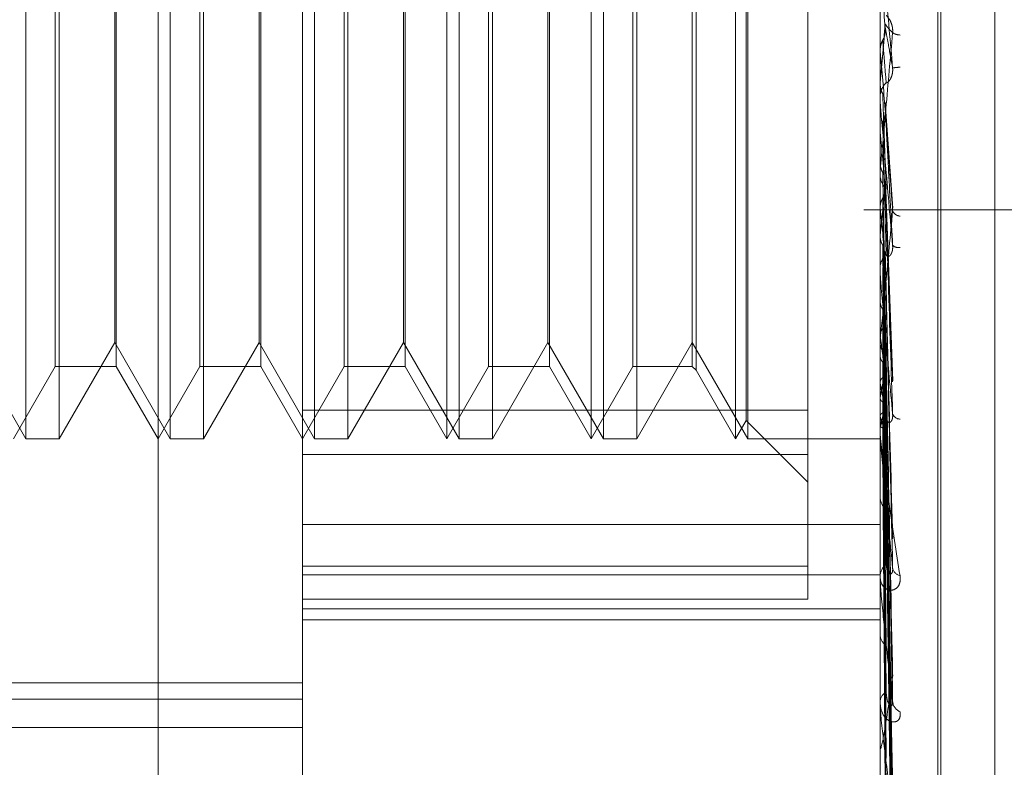
# Model space of a CAD drawing. Units: inches. Extents: x 0 to 23.4, y 0 to 16.5.
# Drawn here: x 11.5 to 11.5, y 5.5 to 5.5 of the extents above; entities that cross this region are included whole.
import ezdxf

# ---------------------------------------------------------------- set-up
doc = ezdxf.new("R2010")
doc.units = ezdxf.units.IN
doc.header["$MEASUREMENT"] = 0
doc.linetypes.add('HIDDEN', pattern=[0.07500000000000001, 0.05, -0.025])

msp = doc.modelspace()

# ---------------------------------------------------------------- linework, layer by layer
at = {"color": 7, "linetype": 'HIDDEN', "lineweight": 0}
for p, q in [((11.5195555043, 5.3453535524), (11.5195555043, 11.7099277096)), ((11.5244373225, 11.664004267), (11.5244373225, 5.3912769942)), ((11.5256191406, 11.664004267), (11.5256191406, 5.3912769942)), ((11.5081274442, 5.4972711965), (11.5081274442, 5.5681373383)), ((11.5117065422, 5.5645582402), (11.5117065422, 5.5142312426)), ((11.5260229345, 5.5198402543), (11.5260229345, 5.5629408978)), ((11.5274545737, 5.5568453154), (11.5274545737, 5.5086186156)), ((11.5275258586, 5.5085632193), (11.5275258586, 5.5567899192)), ((11.5288711594, 5.5559040222), (11.5288711594, 5.5095045126)), ((11.5242333855, 5.5438343815), (11.5242333855, 5.5226750531)), ((11.5048508871, 5.5219669732), (11.5048508871, 5.5434415616)), ((11.5056774444, 5.5434415616), (11.5056774444, 5.5219749127)), ((11.5084299851, 5.5219669732), (11.5084299851, 5.5434415616)), ((11.5092565424, 5.5434415616), (11.5092565424, 5.5219749127)), ((11.5120090832, 5.5219669732), (11.5120090832, 5.5434415616)), ((11.5128356405, 5.5434415616), (11.5128356405, 5.5219749127)), ((11.5155881813, 5.5219669732), (11.5155881813, 5.5434415616)), ((11.5164147386, 5.5434415616), (11.5164147386, 5.5219749127)), ((11.5191672793, 5.5219669732), (11.5191672793, 5.5434415616)), ((11.5199938366, 5.5434415616), (11.5199938366, 5.5219749127)), ((11.5227463774, 5.5219669732), (11.5227463774, 5.5434415616)), ((11.5070942475, 5.5416520126), (11.5070942475, 5.5237565222)), ((11.5106733456, 5.5416520126), (11.5106733456, 5.5237565222)), ((11.5142524437, 5.5416520126), (11.5142524437, 5.5237565222)), ((11.5178315417, 5.5416520126), (11.5178315417, 5.5237565222)), ((11.521370107, 5.5416520126), (11.521370107, 5.5237565222)), ((11.5214660087, 5.5417479142), (11.5214660087, 5.5236606206)), ((11.5070537147, 5.5243507434), (11.5070537147, 5.5410577914)), ((11.5106328128, 5.5243507434), (11.5106328128, 5.5410577914)), ((11.5142119109, 5.5243507434), (11.5142119109, 5.5410577914)), ((11.5177910089, 5.5243507434), (11.5177910089, 5.5410577914)), ((11.5055815427, 5.5237565222), (11.5055815427, 5.5330482986)), ((11.5091606408, 5.5237565222), (11.5091606408, 5.5330482986)), ((11.5127397388, 5.5237565222), (11.5127397388, 5.5330482986)), ((11.5152856403, 5.5219669732), (11.5152856403, 5.5331171048)), ((11.5163188369, 5.5237565222), (11.5163188369, 5.5330482986)), ((11.5188647384, 5.5219669732), (11.5188647384, 5.5331171048)), ((11.519897935, 5.5237565222), (11.519897935, 5.5330482986)), ((11.5224438364, 5.5219669732), (11.5224438364, 5.5331171048)), ((11.5227058446, 5.5224207846), (11.5227058446, 5.5330996563)), ((11.5260229345, 5.5316091228), (11.5260230564, 5.5315977392)), ((11.5260229345, 5.5315859564), (11.5260234455, 5.5315859785)), ((11.5260249774, 5.5315627352), (11.5260234455, 5.5315859785)), ((11.5260249774, 5.5303139531), (11.5260249774, 5.5315627352)), ((11.5260249774, 5.5307916586), (11.5260234455, 5.5307686637)), ((11.5260229345, 5.5303604895), (11.5260229345, 5.5304182302)), ((11.5260249774, 5.530088227), (11.5260249774, 5.5304131213)), ((11.5263358397, 5.5276750742), (11.5261531893, 5.530298441)), ((11.5260229345, 5.5296071928), (11.5260230564, 5.5295962342)), ((11.5260229345, 5.5295851709), (11.5260234455, 5.5295851923)), ((11.5260249774, 5.5295628345), (11.5260234455, 5.5295851923)), ((11.5260249774, 5.5260798395), (11.5260249774, 5.5295628345)), ((11.5260249774, 5.5288266734), (11.5260234455, 5.5288048867)), ((11.5260249774, 5.5285451037), (11.5260249774, 5.5288266734)), ((11.5260229345, 5.5285842322), (11.5260229345, 5.5285271648)), ((11.5261537455, 5.5283461578), (11.5261522574, 5.5282877321)), ((11.5263368622, 5.5234029746), (11.5261540088, 5.5283461537)), ((11.5313009588, 5.5276406306), (11.5256191406, 5.5276406306)), ((11.5260249774, 5.5276764733), (11.5260234455, 5.5276971375)), ((11.5260249774, 5.5270018345), (11.5260234455, 5.5269820435)), ((11.5263258553, 5.5196144738), (11.5261508241, 5.5266037608)), ((11.5260229345, 5.5261246126), (11.5260229345, 5.526180191)), ((11.5260229345, 5.5260074509), (11.5260230564, 5.5259985011)), ((11.5260249774, 5.5259718297), (11.5260234455, 5.5259900534)), ((11.5260249774, 5.5220851499), (11.5260249774, 5.5261750821)), ((11.5260249774, 5.5260091132), (11.5260249774, 5.5261750821)), ((11.5260249774, 5.5253830965), (11.5260234455, 5.5253660163)), ((11.5263262145, 5.5161793532), (11.5261510226, 5.5250407916)), ((11.5263275449, 5.5153764712), (11.5261517529, 5.5248336594)), ((11.5260249774, 5.524510514), (11.5260234455, 5.5245256386)), ((11.5034746167, 5.5243507434), (11.5048508871, 5.5219669732)), ((11.5056774444, 5.5219669732), (11.5070537147, 5.5243507434)), ((11.5070537147, 5.5243507434), (11.5084299851, 5.5219669732)), ((11.5092565424, 5.5219669732), (11.5106328128, 5.5243507434)), ((11.5106328128, 5.5243507434), (11.5120090832, 5.5219669732)), ((11.5128356405, 5.5219669732), (11.5142119109, 5.5243507434)), ((11.5142119109, 5.5243507434), (11.5155881813, 5.5219669732)), ((11.5164147386, 5.5219669732), (11.5177910089, 5.5243507434)), ((11.5177910089, 5.5243507434), (11.5191672793, 5.5219669732)), ((11.5199938366, 5.5219669732), (11.521370107, 5.5243507434)), ((11.521370107, 5.5243507434), (11.5227463774, 5.5219669732)), ((11.5260229345, 5.524428787), (11.5260229345, 5.5243747559)), ((11.5260249774, 5.5240289646), (11.5260234455, 5.5240152127)), ((11.5045483461, 5.5219669732), (11.5055815427, 5.5237565222)), ((11.5055815427, 5.5237565222), (11.5070942475, 5.5237565222)), ((11.5070942475, 5.5237565222), (11.5081274442, 5.5219669732)), ((11.5081274442, 5.5219669732), (11.5091606408, 5.5237565222)), ((11.5091606408, 5.5237565222), (11.5106733456, 5.5237565222)), ((11.5106733456, 5.5237565222), (11.5117065422, 5.5219669732)), ((11.5117065422, 5.5219669732), (11.5127397388, 5.5237565222)), ((11.5127397388, 5.5237565222), (11.5142524437, 5.5237565222)), ((11.5142524437, 5.5237565222), (11.5152856403, 5.5219669732)), ((11.5152856403, 5.5219669732), (11.5163188369, 5.5237565222)), ((11.5163188369, 5.5237565222), (11.5178315417, 5.5237565222)), ((11.5178315417, 5.5237565222), (11.5188647384, 5.5219669732)), ((11.5188647384, 5.5219669732), (11.519897935, 5.5237565222)), ((11.519897935, 5.5237565222), (11.521370107, 5.5237565222)), ((11.521370107, 5.5237565222), (11.5214660087, 5.5236606206)), ((11.5263264514, 5.5133423218), (11.5261511534, 5.5237555941)), ((11.5214660087, 5.5236606206), (11.5224438364, 5.5219669732)), ((11.5263273469, 5.5127133793), (11.526151645, 5.5235933693)), ((11.5260249774, 5.5233453419), (11.5260234455, 5.5233568206)), ((11.5260249774, 5.5229883808), (11.5260234455, 5.5229784541)), ((11.5263266304, 5.5112055847), (11.5261512519, 5.5227943076)), ((11.5242333855, 5.5226750531), (11.5117065422, 5.5226750531)), ((11.5242333855, 5.5226750531), (11.5242333855, 5.5188055389)), ((11.5260249774, 5.5225184257), (11.5260234455, 5.5225258438)), ((11.5263271878, 5.5107732451), (11.526151558, 5.5226828049)), ((11.5224438364, 5.5219669732), (11.5227058446, 5.5224207846)), ((11.5227058446, 5.5224207846), (11.5242333855, 5.5208932438)), ((11.5260249774, 5.5222989544), (11.5260234455, 5.5222932118)), ((11.5260229345, 5.5221265416), (11.5260229345, 5.5221779489)), ((11.5260249774, 5.5220596524), (11.5260234455, 5.5220627417)), ((11.5263267798, 5.5098462265), (11.5261513341, 5.5221915416)), ((11.5263270481, 5.5096260847), (11.5261514814, 5.5221347687)), ((11.5048508871, 5.5219669732), (11.5056774444, 5.5219669732)), ((11.5056774444, 5.5219749127), (11.5056774444, 5.5219669732)), ((11.5084299851, 5.5219669732), (11.5092565424, 5.5219669732)), ((11.5092565424, 5.5219749127), (11.5092565424, 5.5219669732)), ((11.5120090832, 5.5219669732), (11.5128356405, 5.5219669732)), ((11.5128356405, 5.5219749127), (11.5128356405, 5.5219669732)), ((11.5155881813, 5.5219669732), (11.5164147386, 5.5219669732)), ((11.5164147386, 5.5219749127), (11.5164147386, 5.5219669732)), ((11.5191672793, 5.5219669732), (11.5199938366, 5.5219669732)), ((11.5199938366, 5.5219749127), (11.5199938366, 5.5219669732)), ((11.5227463774, 5.5219669732), (11.5260229345, 5.5219669732)), ((11.5260249774, 5.5219856031), (11.5260234455, 5.5219842521)), ((11.5263269154, 5.5093133136), (11.5261514086, 5.5219690211)), ((11.5117065422, 5.5215741533), (11.5242333855, 5.5215741533)), ((11.5117065422, 5.5198402543), (11.5260229345, 5.5198402543)), ((11.5260229345, 5.50420146), (11.5260229345, 5.5198402543)), ((11.5260229345, 5.5185561554), (11.5260229345, 5.5192263412)), ((11.5242333855, 5.5188055389), (11.5117065422, 5.5188055389)), ((11.5242333855, 5.5179913834), (11.5242333855, 5.5188055389)), ((11.5117065422, 5.5185912659), (11.5260229345, 5.5185912659)), ((11.5260229345, 5.5185107771), (11.5260229345, 5.5185561554)), ((11.5260249774, 5.5184742629), (11.5260249774, 5.5185510465)), ((11.5117065422, 5.5179913834), (11.5242333855, 5.5179913834)), ((11.5117065422, 5.51775273), (11.5260229345, 5.51775273)), ((11.5117065422, 5.5174766048), (11.5260229345, 5.5174766048)), ((11.5260229345, 5.5171545672), (11.5260229345, 5.517112287)), ((11.4848633067, 5.5159196831), (11.5117065422, 5.5159196831)), ((11.4848633067, 5.5155125618), (11.5117065422, 5.5155125618)), ((11.5260229345, 5.5154080023), (11.5260229345, 5.5154457115)), ((11.5260249774, 5.5153776854), (11.5260249774, 5.5154406026)), ((11.4895161342, 5.5148087771), (11.5117065422, 5.5148087771)), ((11.5117065422, 5.50420146), (11.5117065422, 5.5142312426)), ((11.5260229345, 5.5142987019), (11.5260229345, 5.5142647116))]:
    msp.add_line(p, q, dxfattribs=at)
for centre, radius, start, end in [((10.1006403106, 5.4084608242), 1.430867651594799, 4.9588590789, 5.0174747539), ((10.8585169632, 5.5901335908), 0.6701405927045884, 354.9197205022, 355.044131245), ((11.5265263856, 5.5323148703), 0.0003453757801216, 236.1120035211, 268.4549127872), ((12.6499837583, 5.6304488715), 1.128300407242588, 185.0279487501, 185.1011645792), ((11.5267249682, 5.5284895691), 0.0026919230055135, 94.4293190828, 98.3550333922), ((11.5265559715, 5.5304180228), 0.0005330370747099, 135.7113669378, 179.9776973035), ((11.5265539953, 5.5303604899), 0.0005310608315964, 180.0000414869, 185.0272653001), ((11.8701619808, 5.5610318501), 0.3455728230883743, 185.2247832237, 185.4516129413), ((11.5265455152, 5.5285279493), 0.0005225812697428, 180.0860168352, 224.7533198869), ((11.3681645233, 5.5432763382), 0.1586971406440557, 354.1139295514, 354.5804581019), ((11.6876029935, 5.5436502011), 0.1623656837856619, 185.6459592971, 186.0854512339), ((11.5265467359, 5.5277130113), 0.0002357740673743, 205.4346124842, 262.7724290513), ((11.5264818711, 5.5269179885), 0.0002163631079374, 226.8195055457, 279.3635697631), ((11.5265270709, 5.5261783497), 0.000504139727935, 134.3897974712, 179.7907296994), ((11.5265146499, 5.5261246157), 0.0004917154527933, 180.0003623415, 185.2246616335), ((11.5599678345, 5.5290684171), 0.0342475112500158, 187.6480225361, 189.1093924587), ((11.5265041282, 5.5243779887), 0.0004812045836208, 180.3849233008, 226.7486750285), ((11.5101654939, 5.5261988777), 0.0161811775802712, 348.5560425557, 351.1093770482), ((11.5375567944, 5.5253632469), 0.0117070381749982, 189.9254597901, 193.0532090941), ((11.5219964416, 5.5236696531), 0.0042553397370034, 341.2092632937, 347.5839282968), ((11.5283254013, 5.5231143327), 0.0023763532807402, 194.5228044649, 203.8670424375), ((11.526519411, 5.5226499104), 0.0001975131893413, 200.0040163664, 269.321783543), ((11.5264737081, 5.5221727181), 0.0004508040019119, 131.6001079831, 179.3351545626), ((11.5264434471, 5.5221265502), 0.0004205126364637, 180.0011811027, 185.6500342831), ((11.5264415661, 5.5205309705), 0.0004187000768262, 181.0363854346, 230.352087787), ((11.5264035284, 5.5185454132), 0.0003807454276777, 126.9968189277, 178.3832640556), ((11.5265741447, 5.5188071955), 0.0002431456388918, 188.7268588089, 256.4247492725), ((11.5263505877, 5.5185107948), 0.0003276531933935, 180.0030897068, 186.4015240051), ((11.5263667917, 5.5171266485), 0.0003441569447533, 182.3916207702, 236.0131281776), ((11.5263265857, 5.5154264548), 0.0003042612222912, 120.0104808065, 176.3713238783), ((11.5266425181, 5.5154829461), 0.000309422349625, 183.904818386, 246.0827505612), ((11.526249375, 5.5154080339), 0.0002264405503413, 180.007989567, 187.7022002899)]:
    msp.add_arc(centre, radius, start, end, dxfattribs=at)
for points, knots in [([(11.52633381401453, 5.531152921832533), (11.52627796599452, 5.531791025248892), (11.52618426517251, 5.532861623895307), (11.52608271150815, 5.534006712708377), (11.526036879695, 5.534512446296723), (11.52602795000451, 5.534607235775891), (11.52602537359366, 5.534632965885186), (11.52602509903721, 5.53463400063869), (11.52602497742758, 5.534634458963292)], [0, 0, 0, 0, 0.5273188798736154, 0.8847263069760389, 0.9590362595961743, 0.9800473728108612, 0.9911623590751983, 1, 1, 1, 1]), ([(11.52617440691889, 5.53245678580165), (11.5261833802381, 5.532449298776786), (11.52619559772239, 5.532439104933612), (11.52625737228926, 5.532355524606175), (11.52629792865832, 5.532278757555763), (11.52632685970532, 5.532183973058213), (11.52633775436261, 5.532100156585111), (11.52633492776571, 5.532048512786045), (11.52633381401454, 5.532028163813847)], [0, 0, 0, 0, 0.4235571565832655, 0.5766877106370127, 0.731134758699408, 0.8323151788341406, 0.9339279095272955, 1, 1, 1, 1]), ([(11.52608863253896, 5.531842736072401), (11.52609837492693, 5.531862277413495), (11.5261348608106, 5.531935461021047), (11.52615720420755, 5.532040629510224), (11.52615331930786, 5.532123073299937), (11.52615225742944, 5.532145608059556)], [0, 0, 0, 0, 0.209309183190707, 0.7838766564371276, 1, 1, 1, 1]), ([(11.52615225742944, 5.532241208926481), (11.52615723352943, 5.532233461036113), (11.52618211406394, 5.532194721530426), (11.52624191544377, 5.532115389067086), (11.52629829960554, 5.532061872208791), (11.52633381401454, 5.532028163813846)], [0, 0, 0, 0, 0.0846963374234724, 0.4234822757476599, 1, 1, 1, 1]), ([(11.52615225742944, 5.532145608059556), (11.52615723352943, 5.532119310632489), (11.52618211406394, 5.531987823314386), (11.52624191544377, 5.531665218050923), (11.52629829960554, 5.531350899856294), (11.52633381401453, 5.531152921832533)], [0, 0, 0, 0, 0.0846963374236121, 0.4234822757478187, 1, 1, 1, 1]), ([(11.52602305644723, 5.53159773923358), (11.52602885090631, 5.53165412329394), (11.52603764838481, 5.531739728792489), (11.52607565796739, 5.531816522529233), (11.52608863253896, 5.5318427360724)], [0, 0, 0, 0, 0.6586499852830704, 1, 1, 1, 1]), ([(11.52633381401454, 5.532028163813846), (11.52627796599452, 5.531395829394619), (11.52618426517251, 5.530334909869743), (11.52608271150816, 5.5292170277651), (11.526036879695, 5.528735700358026), (11.52602795000451, 5.528649776195984), (11.52602537359367, 5.528628380150023), (11.52602509903721, 5.528629680551803), (11.52602497742759, 5.528630256540313)], [0, 0, 0, 0, 0.527318879874782, 0.8847263069757212, 0.959036259595294, 0.9800473728104327, 0.9911623590751572, 1, 1, 1, 1]), ([(11.52608863253896, 5.5318427360724), (11.52609112121056, 5.531811995853399), (11.5261035645713, 5.531658294724338), (11.52613185469548, 5.531310628607055), (11.52615834008428, 5.530986720637642), (11.52617440691887, 5.530790228307339)], [0, 0, 0, 0, 0.0895371415801585, 0.4476858070866513, 0.9999999999999999, 0.9999999999999999, 0.9999999999999999, 0.9999999999999999]), ([(11.52602305644723, 5.53159773923358), (11.52602303580064, 5.531561511354671), (11.52602296723742, 5.531441205744817), (11.52602293515704, 5.531317561658264), (11.5260229345217, 5.531230128368994), (11.52602293449528, 5.5312264930452)], [0, 0, 0, 0, 0.2922709278854855, 0.9705738585820126, 1, 1, 1, 1]), ([(11.52617440691889, 5.530790228307374), (11.52618338023809, 5.530785059812969), (11.52619559772239, 5.530778022729168), (11.52625737228926, 5.530841835013693), (11.52629792865832, 5.530909084144421), (11.52632685970532, 5.530998385959499), (11.52633775436261, 5.531080304270485), (11.52633492776571, 5.531132396261344), (11.52633381401454, 5.531152921832527)], [0, 0, 0, 0, 0.4235571565770096, 0.5766877106298335, 0.7311347586950468, 0.8323151788283344, 0.9339279095225796, 1, 1, 1, 1]), ([(11.52602305644722, 5.53075662585594), (11.52602303536151, 5.53069107073616), (11.52602296537274, 5.530473476784612), (11.52602294728991, 5.530255539112273), (11.52602293465495, 5.530103260113409)], [0, 0, 0, 0, 0.3012727114554913, 1, 1, 1, 1]), ([(11.52602305644722, 5.53075662585594), (11.52602885090631, 5.530700998443802), (11.5260376483848, 5.530616541731765), (11.52607565796739, 5.530541258040397), (11.52608863253896, 5.530515559951241)], [0, 0, 0, 0, 0.6586499852870573, 1, 1, 1, 1]), ([(11.52608863253896, 5.530515559951241), (11.52609112121056, 5.530444595181824), (11.5261035645713, 5.530089771256132), (11.52613185469548, 5.52930147063193), (11.52615834008429, 5.528591009841288), (11.52617440691887, 5.528160022926717)], [0, 0, 0, 0, 0.089537141580242, 0.4476858070866647, 0.9999999999999999, 0.9999999999999999, 0.9999999999999999, 0.9999999999999999]), ([(11.52633381401454, 5.52676021613765), (11.52627796599452, 5.527392521346666), (11.52618426517251, 5.528453391863173), (11.52608271150815, 5.529621631313324), (11.526036879695, 5.530162257710201), (11.52602795000451, 5.530272130027381), (11.52602537359366, 5.530305792076073), (11.52602509903721, 5.530311447964825), (11.52602497742759, 5.530313953134368)], [0, 0, 0, 0, 0.5273188798729854, 0.884726306973722, 0.9590362595954199, 0.980047372810017, 0.9911623590750372, 1, 1, 1, 1]), ([(11.52608863253896, 5.529832777796754), (11.52609837492693, 5.529851703206785), (11.5261348608106, 5.529922580111994), (11.52615720420755, 5.530024561036454), (11.52615331930786, 5.530104662804348), (11.52615225742944, 5.53012655740782)], [0, 0, 0, 0, 0.2093091832058092, 0.7838766564205162, 1, 1, 1, 1]), ([(11.52615112762732, 5.530298007264118), (11.5261521104002, 5.530293859656178), (11.52615819366452, 5.530268186384379), (11.52615496472356, 5.530241741449023), (11.52615225742944, 5.530219568786586)], [0, 0, 0, 0, 0.1615535399204328, 1, 1, 1, 1]), ([(11.52615225742944, 5.530219568786586), (11.52615723352943, 5.530144248443858), (11.52618211406394, 5.529767646206759), (11.52624191544377, 5.528890227134958), (11.52629829960554, 5.528105820923755), (11.52633381401454, 5.527611750920256)], [0, 0, 0, 0, 0.0846963374237272, 0.4234822757478897, 0.9999999999999999, 0.9999999999999999, 0.9999999999999999, 0.9999999999999999]), ([(11.52615225742944, 5.53012655740782), (11.52615723352943, 5.530033189969506), (11.52618211406394, 5.529566352129036), (11.52624191544377, 5.528452249653793), (11.52629829960554, 5.527414106288774), (11.52633381401454, 5.52676021613765)], [0, 0, 0, 0, 0.0846963374234704, 0.4234822757477968, 0.9999999999999999, 0.9999999999999999, 0.9999999999999999, 0.9999999999999999]), ([(11.52602305644723, 5.529596234219421), (11.52602303580064, 5.529493274035649), (11.52602296723742, 5.529151363659664), (11.52602293515704, 5.528799384597613), (11.5260229345217, 5.528550349283985), (11.52602293449528, 5.52853999482965)], [0, 0, 0, 0, 0.292270927886098, 0.9705738585751464, 1, 1, 1, 1]), ([(11.52608863253896, 5.529832777796754), (11.52609112121056, 5.529735110154589), (11.5261035645713, 5.529246771835574), (11.52613185469548, 5.528151773397462), (11.52615834008428, 5.527147704808258), (11.52617440691887, 5.526538606559662)], [0, 0, 0, 0, 0.0895371415801192, 0.4476858070865585, 1, 1, 1, 1]), ([(11.52602305644722, 5.528793207737198), (11.52602303536151, 5.528662248282919), (11.52602296537274, 5.528227560874159), (11.52602294728991, 5.527792548083863), (11.52602293465495, 5.527488592776422)], [0, 0, 0, 0, 0.3012727114696482, 1, 1, 1, 1]), ([(11.52602305644722, 5.528793207737198), (11.52602885090631, 5.5287406074905), (11.5260376483848, 5.528660746793809), (11.52607565796739, 5.528589886421742), (11.52608863253896, 5.528565698232693)], [0, 0, 0, 0, 0.6586499852905876, 1, 1, 1, 1]), ([(11.52608863253896, 5.528565698232693), (11.52609112121056, 5.52842962746905), (11.5261035645713, 5.527749273500104), (11.52613185469548, 5.526233593156983), (11.52615834008428, 5.524860475447317), (11.52617440691887, 5.524027500886548)], [0, 0, 0, 0, 0.0895371415803195, 0.447685807086518, 1, 1, 1, 1]), ([(11.52608863253896, 5.527926602636566), (11.52609837492693, 5.527944228101908), (11.5261348608106, 5.528010236628752), (11.52615720420755, 5.528105344132178), (11.52615331930786, 5.528180208791656), (11.52615225742944, 5.528200671910968)], [0, 0, 0, 0, 0.209309183207848, 0.7838766564291573, 1, 1, 1, 1]), ([(11.52615225742944, 5.528287732128006), (11.52615723352943, 5.528147561606353), (11.52618211406394, 5.527446708023918), (11.52624191544377, 5.525802914555002), (11.52629829960554, 5.524315969475113), (11.52633381401454, 5.523379394840275)], [0, 0, 0, 0, 0.0846963374234653, 0.4234822757478365, 0.9999999999999999, 0.9999999999999999, 0.9999999999999999, 0.9999999999999999]), ([(11.52615225742944, 5.528200671910968), (11.52615723352943, 5.528043609003889), (11.52618211406394, 5.52725829337693), (11.52624191544377, 5.525392960256167), (11.52629829960554, 5.523668512926816), (11.52633381401454, 5.522582343942074)], [0, 0, 0, 0, 0.0846963374236585, 0.4234822757475734, 1, 1, 1, 1]), ([(11.52602305644723, 5.527707061621914), (11.52602885090631, 5.527757391953457), (11.5260376483848, 5.527833806335399), (11.52607565796739, 5.527902987608109), (11.52608863253896, 5.527926602636566)], [0, 0, 0, 0, 0.6586499852954253, 1, 1, 1, 1]), ([(11.52608863253896, 5.527926602636566), (11.52609112121056, 5.5277655375343), (11.5261035645713, 5.526960211844541), (11.52613185469548, 5.525157457182124), (11.52615834008429, 5.523509517628025), (11.52617440691887, 5.522509827858832)], [0, 0, 0, 0, 0.0895371415798416, 0.4476858070866332, 1, 1, 1, 1]), ([(11.52602305644723, 5.527707061621914), (11.52602303580064, 5.527541090382504), (11.52602296723742, 5.526989932771957), (11.52602293515703, 5.526422340177199), (11.5260229345217, 5.526020703622046), (11.52602293449528, 5.526004004274038)], [0, 0, 0, 0, 0.2922709278856963, 0.9705738585818371, 1, 1, 1, 1]), ([(11.52633381401454, 5.527611750920256), (11.52627796599452, 5.527008029945392), (11.52618426517252, 5.525995117552303), (11.52608271150815, 5.524961681934748), (11.526036879695, 5.524541983315124), (11.52602795000451, 5.524476036882207), (11.52602537359367, 5.524463849255921), (11.52602509903721, 5.524469763597483), (11.52602497742759, 5.524472383243835)], [0, 0, 0, 0, 0.5273188798754038, 0.8847263069754324, 0.9590362595962999, 0.9800473728109254, 0.9911623590750667, 1, 1, 1, 1]), ([(11.52602305644722, 5.526971145504439), (11.52602303536151, 5.526779514931552), (11.52602296537274, 5.526143444800995), (11.52602294728991, 5.525507079388292), (11.52602293465495, 5.525062433508929)], [0, 0, 0, 0, 0.3012727114244628, 1, 1, 1, 1]), ([(11.52602305644722, 5.526971145504439), (11.52602885090631, 5.526923473533147), (11.5260376483848, 5.526851095225462), (11.52607565796739, 5.526787219251168), (11.52608863253896, 5.526765415186403)], [0, 0, 0, 0, 0.6586499852819375, 1, 1, 1, 1]), ([(11.52608863253896, 5.526765415186403), (11.52609112121056, 5.526569156380462), (11.5261035645713, 5.525587862133345), (11.52613185469548, 5.523399582707955), (11.52615834008429, 5.521413436130923), (11.52617440691887, 5.52020857979488)], [0, 0, 0, 0, 0.089537141580213, 0.4476858070866597, 1, 1, 1, 1]), ([(11.52617440691889, 5.526538606559687), (11.5261833802381, 5.526508381633261), (11.52619559772239, 5.526467229351086), (11.52625737228925, 5.526489956123932), (11.52629792865832, 5.5265364340708), (11.52632685970532, 5.526612401303742), (11.52633775436261, 5.526688321604263), (11.52633492776571, 5.526739894932671), (11.52633381401454, 5.526760216137637)], [0, 0, 0, 0, 0.423557156575846, 0.576687710631804, 0.7311347586950411, 0.832315178832478, 0.9339279095251517, 1, 1, 1, 1]), ([(11.52608863253896, 5.526193104728629), (11.52609837492693, 5.526208793219037), (11.5261348608106, 5.526267547647373), (11.52615720420755, 5.52635234429679), (11.52615331930786, 5.526419266044), (11.52615225742944, 5.5264375580887)], [0, 0, 0, 0, 0.2093091832057252, 0.7838766564327257, 1, 1, 1, 1]), ([(11.52614566300124, 5.526602809004644), (11.52614894338633, 5.526592246158788), (11.52615786116342, 5.526563530900609), (11.52615442782299, 5.526534115542763), (11.52615225742944, 5.526515520560929)], [0, 0, 0, 0, 0.3678478455951142, 1, 1, 1, 1]), ([(11.52615225742944, 5.526515520560929), (11.52615723352942, 5.526315565988214), (11.52618211406394, 5.525315791734973), (11.52624191544377, 5.522965034847789), (11.52629829960554, 5.520829292968592), (11.52633381401454, 5.519484063949932)], [0, 0, 0, 0, 0.0846963374235386, 0.423482275747778, 0.9999999999999999, 0.9999999999999999, 0.9999999999999999, 0.9999999999999999]), ([(11.52615225742944, 5.5264375580887), (11.52615723352943, 5.526222476375549), (11.52618211406394, 5.525147066314992), (11.52624191544377, 5.522597920547722), (11.52629829960554, 5.520249495273542), (11.52633381401453, 5.518770304432292)], [0, 0, 0, 0, 0.0846963374235416, 0.4234822757480113, 1, 1, 1, 1]), ([(11.52608863253896, 5.526193104728629), (11.52609112121056, 5.525974463478703), (11.5261035645713, 5.524881256986865), (11.52613185469548, 5.522435902350712), (11.52615834008429, 5.520203652660853), (11.52617440691887, 5.518849502763981)], [0, 0, 0, 0, 0.089537141580039, 0.447685807086767, 1, 1, 1, 1]), ([(11.52602305644723, 5.52599850106093), (11.52602303580064, 5.525775517398949), (11.52602296723742, 5.525035032826049), (11.52602293515703, 5.524272340972579), (11.5260229345217, 5.52373261936861), (11.52602293449528, 5.523710178684913)], [0, 0, 0, 0, 0.2922709278859922, 0.9705738585701227, 1, 1, 1, 1]), ([(11.52633381401454, 5.522582343942074), (11.52627796599452, 5.523185997786039), (11.52618426517251, 5.524198797548093), (11.52608271150815, 5.525347964417806), (11.526036879695, 5.525903943976617), (11.52602795000451, 5.526024928060004), (11.52602537359366, 5.526065305413935), (11.52602509903721, 5.526075378019384), (11.52602497742759, 5.526079839490511)], [0, 0, 0, 0, 0.5273188798737051, 0.8847263069763126, 0.9590362595969281, 0.9800473728109131, 0.9911623590752561, 1, 1, 1, 1]), ([(11.52602305644722, 5.5253562932341), (11.52602303536151, 5.525110917570792), (11.52602296537274, 5.524296453950425), (11.52602294728991, 5.523481735819566), (11.52602293465495, 5.522912470029076)], [0, 0, 0, 0, 0.3012727114755196, 1, 1, 1, 1]), ([(11.52602305644722, 5.5253562932341), (11.52602885090631, 5.525315272527467), (11.52603764838481, 5.525252992549405), (11.52607565796739, 5.525198409617016), (11.52608863253896, 5.525179777732241)], [0, 0, 0, 0, 0.6586499852615928, 1, 1, 1, 1]), ([(11.52608863253896, 5.525179777732241), (11.52609112121056, 5.524930424188595), (11.5261035645713, 5.523683656194137), (11.52613185469548, 5.520901867806426), (11.52615834008429, 5.518374476874177), (11.52617440691887, 5.516841285410061)], [0, 0, 0, 0, 0.08953714158006, 0.4476858070865865, 1, 1, 1, 1]), ([(11.5261460293442, 5.525039987065697), (11.52614914729893, 5.52503138967286), (11.52615787505317, 5.525007323918717), (11.52615445541547, 5.524982769123374), (11.52615225742944, 5.524966986428852)], [0, 0, 0, 0, 0.3572459349523771, 0.9999999999999999, 0.9999999999999999, 0.9999999999999999, 0.9999999999999999]), ([(11.52615225742944, 5.524966986428852), (11.52615723352943, 5.524714474684308), (11.52618211406394, 5.523451914206661), (11.52624191544377, 5.520479156379928), (11.52629829960554, 5.517771808977567), (11.52633381401454, 5.516066545656786)], [0, 0, 0, 0, 0.0846963374233942, 0.4234822757479458, 1, 1, 1, 1]), ([(11.5261474823951, 5.524834217330852), (11.52614996585645, 5.524840967903902), (11.52615793991021, 5.524862643068045), (11.52615457462258, 5.524885323021948), (11.52615225742944, 5.524900939468302)], [0, 0, 0, 0, 0.3114427648945715, 1, 1, 1, 1]), ([(11.52615225742944, 5.524900939468302), (11.52615723352943, 5.524635612562578), (11.52618211406394, 5.523308976189963), (11.52624191544377, 5.520168150545977), (11.52629829960554, 5.517280625535127), (11.52633381401453, 5.515461874648357)], [0, 0, 0, 0, 0.0846963374236932, 0.4234822757479295, 1, 1, 1, 1]), ([(11.52602305644723, 5.52453230436675), (11.52602303580064, 5.52426036749264), (11.52602296723742, 5.523357318998888), (11.52602293515703, 5.522427093559982), (11.5260229345217, 5.521768793849839), (11.52602293449528, 5.521741422895142)], [0, 0, 0, 0, 0.2922709278862349, 0.9705738585754763, 1, 1, 1, 1]), ([(11.52602305644723, 5.52453230436675), (11.52602885090631, 5.524569370438114), (11.52603764838481, 5.524625646263197), (11.52607565796739, 5.524677303876765), (11.52608863253896, 5.524694937203916)], [0, 0, 0, 0, 0.6586499852720081, 1, 1, 1, 1]), ([(11.52608863253896, 5.524694937203916), (11.52609112121056, 5.524426622070767), (11.5261035645713, 5.523085046107795), (11.52613185469548, 5.520085472985746), (11.52615834008429, 5.517349592479993), (11.52617440691887, 5.515689924960921)], [0, 0, 0, 0, 0.0895371415801403, 0.4476858070868803, 1, 1, 1, 1]), ([(11.52602305644722, 5.524007015894687), (11.52602303536151, 5.523716763656755), (11.52602296537274, 5.522753343383277), (11.52602294728991, 5.521789718569629), (11.52602293465495, 5.521116407616283)], [0, 0, 0, 0, 0.3012727113191126, 1, 1, 1, 1]), ([(11.52602305644722, 5.524007015894687), (11.52602885090631, 5.523974129047923), (11.52603764838481, 5.523924198360157), (11.52607565796739, 5.523880881239073), (11.52608863253896, 5.523866094939154)], [0, 0, 0, 0, 0.6586499852789465, 1, 1, 1, 1]), ([(11.52608863253896, 5.523866094939154), (11.52609112121056, 5.523572658944552), (11.5261035645713, 5.522105478646488), (11.52613185469548, 5.518830722376683), (11.52615834008428, 5.515853433582546), (11.52617440691887, 5.514047320524557)], [0, 0, 0, 0, 0.0895371415799893, 0.4476858070865478, 1, 1, 1, 1]), ([(11.52614627666062, 5.523754950306423), (11.52614928548867, 5.523748371413522), (11.52615788495938, 5.523729568412518), (11.52615447457233, 5.523710496634179), (11.52615225742944, 5.52369809778997)], [0, 0, 0, 0, 0.3498852604287705, 1, 1, 1, 1]), ([(11.52608863253896, 5.523486247740195), (11.52609837492693, 5.523496451712984), (11.5261348608106, 5.523534666262151), (11.52615720420755, 5.523590130317988), (11.52615331930786, 5.523634284558355), (11.52615225742944, 5.523646353450341)], [0, 0, 0, 0, 0.209309183197835, 0.7838766564315349, 1, 1, 1, 1]), ([(11.52615225742944, 5.52369809778997), (11.52615723352943, 5.523402155305958), (11.52618211406394, 5.521922440829132), (11.52624191544377, 5.518435125276162), (11.52629829960554, 5.515254022939683), (11.52633381401453, 5.513250357976212)], [0, 0, 0, 0, 0.0846963374238595, 0.4234822757479548, 0.9999999999999999, 0.9999999999999999, 0.9999999999999999, 0.9999999999999999]), ([(11.52615225742944, 5.523646353450341), (11.52615723352943, 5.523340370957722), (11.52618211406394, 5.521810456368074), (11.52624191544377, 5.518191468469475), (11.52629829960554, 5.514869206399221), (11.52633381401454, 5.512776629862685)], [0, 0, 0, 0, 0.0846963374233436, 0.4234822757477542, 1, 1, 1, 1]), ([(11.52602305644723, 5.523361463708041), (11.52602303536151, 5.523050401402864), (11.52602296537274, 5.522017907275514), (11.52602294728991, 5.520985586126612), (11.52602293465495, 5.5202642751692)], [0, 0, 0, 0, 0.3012727113290047, 1, 1, 1, 1]), ([(11.52602305644723, 5.523361463708041), (11.52602495374638, 5.523375298897942), (11.5260287965578, 5.523403320849831), (11.52605071104978, 5.523445713942038), (11.5260759069302, 5.523472645498615), (11.52608863253896, 5.523486247740195)], [0, 0, 0, 0, 0.3255400288651742, 0.6593524984195173, 1, 1, 1, 1]), ([(11.52608863253896, 5.523486247740195), (11.52609112121056, 5.523177956331825), (11.5261035645713, 5.521636498948467), (11.52613185469548, 5.518191119728468), (11.52615834008429, 5.515050490256571), (11.52617440691887, 5.513145289823658)], [0, 0, 0, 0, 0.0895371415803744, 0.4476858070864968, 1, 1, 1, 1]), ([(11.52602305644723, 5.522972079884751), (11.52602303536151, 5.522647441544319), (11.52602296537274, 5.521569885137363), (11.52602294728991, 5.520492181553182), (11.52602293465495, 5.519739160649914)], [0, 0, 0, 0, 0.3012727114206963, 1, 1, 1, 1]), ([(11.52602305644723, 5.522972079884751), (11.52602885090631, 5.522948515514187), (11.5260376483848, 5.522912738741865), (11.52607565796739, 5.522882253025709), (11.52608863253896, 5.52287184672605)], [0, 0, 0, 0, 0.6586499852866984, 1, 1, 1, 1]), ([(11.52608863253896, 5.52287184672605), (11.52609112121056, 5.52254493382188), (11.5261035645713, 5.520910368938882), (11.52613185469548, 5.51726100301085), (11.52615834008428, 5.513941423329109), (11.52617440691887, 5.511927666308955)], [0, 0, 0, 0, 0.0895371415803448, 0.4476858070871714, 1, 1, 1, 1]), ([(11.52614646654248, 5.522793838070461), (11.52614939188685, 5.522789358826808), (11.52615789286545, 5.522776342255203), (11.52615448958076, 5.522763281737276), (11.52615225742944, 5.522754715585745)], [0, 0, 0, 0, 0.3441185427434493, 1, 1, 1, 1]), ([(11.52602305644723, 5.522528296316811), (11.52602303536151, 5.522189352137), (11.52602296537274, 5.521064311046301), (11.52602294728991, 5.519939382302796), (11.52602293465495, 5.519153363891959)], [0, 0, 0, 0, 0.3012727113818348, 1, 1, 1, 1]), ([(11.52602305644723, 5.522528296316811), (11.52602885090631, 5.522546787889381), (11.52603764838481, 5.522574862850263), (11.52607565796739, 5.522601596121413), (11.52608863253896, 5.522610721523912)], [0, 0, 0, 0, 0.6586499852814354, 1, 1, 1, 1]), ([(11.52608863253896, 5.522610721523912), (11.52609837492693, 5.522617576178773), (11.5261348608106, 5.522643247312021), (11.52615720420755, 5.522680749784643), (11.52615331930786, 5.522710902307455), (11.52615225742944, 5.522719144042287)], [0, 0, 0, 0, 0.2093091831948981, 0.7838766564301436, 1, 1, 1, 1]), ([(11.52608863253896, 5.522610721523911), (11.52609112121056, 5.522273596295067), (11.5261035645713, 5.52058796977738), (11.52613185469548, 5.516821309441283), (11.52615834008429, 5.51338944153518), (11.52617440691887, 5.511307567096026)], [0, 0, 0, 0, 0.0895371415798363, 0.4476858070865534, 0.9999999999999999, 0.9999999999999999, 0.9999999999999999, 0.9999999999999999]), ([(11.52615225742944, 5.522754715585745), (11.52615723352943, 5.522426038494712), (11.52618211406394, 5.520782650755259), (11.52624191544377, 5.516906818146248), (11.52629829960554, 5.513366934202367), (11.52633381401453, 5.511137285268481)], [0, 0, 0, 0, 0.0846963374232613, 0.4234822757476466, 1, 1, 1, 1]), ([(11.52615225742944, 5.522719144042287), (11.52615723352943, 5.522383564967285), (11.52618211406394, 5.520705667260026), (11.52624191544377, 5.516739316758656), (11.52629829960554, 5.513102392836292), (11.52633381401454, 5.510811621818181)], [0, 0, 0, 0, 0.0846963374232348, 0.4234822757476897, 1, 1, 1, 1]), ([(11.52617440691889, 5.522509827858855), (11.5261833802381, 5.522455638907991), (11.52619559772239, 5.522381858778129), (11.52625737228925, 5.522362678634534), (11.52629792865832, 5.522386705563427), (11.52632685970532, 5.522446592560528), (11.52633775436261, 5.522513770893098), (11.52633492776571, 5.522562961564597), (11.52633381401454, 5.522582343942054)], [0, 0, 0, 0, 0.4235571565786833, 0.5766877106360421, 0.7311347586983215, 0.8323151788362461, 0.9339279095285928, 1, 1, 1, 1]), ([(11.52602305644723, 5.522288890488196), (11.52602303536151, 5.521941599320721), (11.52602296537274, 5.520788852476016), (11.52602294728991, 5.519636021136394), (11.52602293465495, 5.51883050642026)], [0, 0, 0, 0, 0.3012727114118448, 1, 1, 1, 1]), ([(11.52602305644723, 5.522288890488196), (11.52602885090631, 5.522275500271579), (11.5260376483848, 5.522255170480468), (11.52607565796739, 5.522238618002445), (11.52608863253896, 5.522232967813827)], [0, 0, 0, 0, 0.6586499852850433, 1, 1, 1, 1]), ([(11.52602293449528, 5.522126541554484), (11.52602311611017, 5.522117465100409), (11.52602350834982, 5.522097862383628), (11.5260273246271, 5.522043340530412), (11.52604059582138, 5.521901646991169), (11.52611171266845, 5.521305811132848), (11.52627716101617, 5.520131280709216), (11.52642782183275, 5.519151351239939), (11.5265170730344, 5.518570842753075)], [0, 0, 0, 0, 0.0132216410976215, 0.0285552137114205, 0.0542426430592021, 0.1337588501392176, 0.4868402727609406, 1, 1, 1, 1]), ([(11.52602305644723, 5.522062915033366), (11.52602303536151, 5.521708339304693), (11.52602296537274, 5.52053141316672), (11.52602294728991, 5.51935453468417), (11.52602293465495, 5.518532217573015)], [0, 0, 0, 0, 0.3012727113731947, 1, 1, 1, 1]), ([(11.52633381401453, 5.518770304432292), (11.52627796599451, 5.519323489288479), (11.52618426517251, 5.520251613073856), (11.52608271150816, 5.521340173478328), (11.526036879695, 5.521891411649229), (11.52602795000451, 5.522019134818833), (11.52602537359366, 5.52206476813523), (11.52602509903721, 5.522078893407171), (11.52602497742759, 5.522085149930695)], [0, 0, 0, 0, 0.5273188798740143, 0.8847263069754376, 0.959036259596143, 0.9800473728105278, 0.9911623590745723, 1, 1, 1, 1]), ([(11.52608863253896, 5.522232967813827), (11.52609112121056, 5.521884393484205), (11.5261035645713, 5.52014152144997), (11.52613185469548, 5.516249443456692), (11.52615834008428, 5.512707551146117), (11.52617440691887, 5.510558932589294)], [0, 0, 0, 0, 0.089537141580281, 0.4476858070869258, 0.9999999999999999, 0.9999999999999999, 0.9999999999999999, 0.9999999999999999]), ([(11.52608863253896, 5.522100002353671), (11.52609837492693, 5.522103259945519), (11.5261348608106, 5.522115459841225), (11.52615720420755, 5.522133645293551), (11.52615331930786, 5.522148706308071), (11.52615225742944, 5.522152823007984)], [0, 0, 0, 0, 0.209309183198873, 0.7838766564335927, 0.9999999999999999, 0.9999999999999999, 0.9999999999999999, 0.9999999999999999]), ([(11.52608863253896, 5.522100002353671), (11.52609112121056, 5.52174622788849), (11.5261035645713, 5.519977355170681), (11.52613185469548, 5.516025550636977), (11.52615834008428, 5.512426480944447), (11.52617440691887, 5.510243176865552)], [0, 0, 0, 0, 0.0895371415803553, 0.4476858070868089, 0.9999999999999999, 0.9999999999999999, 0.9999999999999999, 0.9999999999999999]), ([(11.52614662722258, 5.52219125590035), (11.52614948213171, 5.522188925128344), (11.52615789976521, 5.52218205290102), (11.52615450249062, 5.522175359431613), (11.52615225742944, 5.522170936107004)], [0, 0, 0, 0, 0.3391581645100592, 1, 1, 1, 1]), ([(11.52615225742944, 5.522170936107004), (11.52615723352943, 5.521821403655374), (11.52618211406394, 5.520073738968002), (11.52624191544377, 5.515949471991823), (11.52629829960554, 5.512178747069353), (11.52633381401453, 5.509803699486822)], [0, 0, 0, 0, 0.0846963374233476, 0.4234822757478111, 1, 1, 1, 1]), ([(11.52615225742944, 5.522152823007984), (11.52615723352943, 5.521799776052709), (11.52618211406394, 5.520034538822697), (11.52624191544377, 5.515864179959904), (11.52629829960554, 5.512044042091893), (11.52633381401453, 5.509637871025348)], [0, 0, 0, 0, 0.0846963374234774, 0.4234822757478748, 1, 1, 1, 1]), ([(11.52602305644723, 5.521982139949836), (11.52602303536151, 5.521624747962972), (11.52602296537274, 5.520438473954588), (11.52602294728991, 5.519252181187462), (11.52602293465495, 5.518423286058697)], [0, 0, 0, 0, 0.3012727113119734, 1, 1, 1, 1]), ([(11.52608863253896, 5.52197254895096), (11.52609866165721, 5.521972082212473), (11.52613101546344, 5.521970576520128), (11.52614034039931, 5.521969598405229), (11.52614677476696, 5.521968923488969)], [0, 0, 0, 0, 0.3099826394379249, 0.9999999999999999, 0.9999999999999999, 0.9999999999999999, 0.9999999999999999]), ([(11.52608863253896, 5.52197254895096), (11.52609112121056, 5.521614911580366), (11.5261035645713, 5.519826724331214), (11.52613185469548, 5.515832604112071), (11.52615834008428, 5.51219641238908), (11.52617440691887, 5.509990588968401)], [0, 0, 0, 0, 0.0895371415800585, 0.4476858070867781, 0.9999999999999999, 0.9999999999999999, 0.9999999999999999, 0.9999999999999999]), ([(11.52615225742944, 5.521967858665132), (11.52615723352943, 5.521610103866404), (11.52618211406394, 5.519821327386417), (11.52624191544377, 5.515597687797261), (11.52629829960554, 5.511732405719425), (11.52633381401453, 5.509297799896004)], [0, 0, 0, 0, 0.0846963374232528, 0.4234822757474621, 1, 1, 1, 1]), ([(11.5263253531279, 5.519614421627793), (11.52633007419086, 5.51958591006734), (11.52633803513785, 5.519537832118983), (11.52633503499091, 5.51949961660237), (11.52633381401454, 5.519484063949908)], [0, 0, 0, 0, 0.5930278106454906, 0.9999999999999999, 0.9999999999999999, 0.9999999999999999, 0.9999999999999999]), ([(11.52617440691889, 5.518849502764001), (11.52618338023809, 5.518773308318572), (11.52619559772239, 5.518669566947151), (11.52625737228925, 5.51860917310748), (11.52629792865832, 5.518609880622596), (11.52632685970532, 5.518651522911715), (11.52633775436261, 5.518707531276381), (11.52633492776571, 5.51875256141194), (11.52633381401454, 5.51877030443227)], [0, 0, 0, 0, 0.4235571565751672, 0.576687710629702, 0.731134758693764, 0.8323151788287524, 0.9339279095224688, 1, 1, 1, 1]), ([(11.5265170730344, 5.518570842753075), (11.52652106516964, 5.518514101216047), (11.52652557146527, 5.51845005174737), (11.52650048707278, 5.518351954147776), (11.52647071358265, 5.518300439165536), (11.52639966988064, 5.518234774570626), (11.52629685590909, 5.518198662920125), (11.52615646595234, 5.51824006290024), (11.5260456259876, 5.518361161608594), (11.52603059570513, 5.518490320686769), (11.52602293449528, 5.518556155431021)], [0, 0, 0, 0, 0.1194461009600458, 0.1348299623671884, 0.2536738278709073, 0.2817546550341332, 0.4371652095507936, 0.6109336935293855, 0.8016857882118651, 1, 1, 1, 1]), ([(11.52633381401453, 5.515461874648357), (11.52627796599451, 5.515944596974756), (11.52618426517251, 5.516754499971652), (11.52608271150815, 5.517743110501629), (11.526036879695, 5.518269684100913), (11.52602795000451, 5.518399530108594), (11.52602537359366, 5.518448770080517), (11.52602509903721, 5.518466437494813), (11.52602497742758, 5.51847426294367)], [0, 0, 0, 0, 0.5273188798723487, 0.8847263069747365, 0.9590362595948391, 0.9800473728099532, 0.9911623590746963, 1, 1, 1, 1]), ([(11.52632557283131, 5.516179294074673), (11.52633018222629, 5.516153640806921), (11.52633802375874, 5.516109999302415), (11.52633504273745, 5.516079228729089), (11.52633381401454, 5.516066545656762)], [0, 0, 0, 0, 0.587818134128918, 1, 1, 1, 1]), ([(11.52633381401454, 5.516066545656786), (11.52627796599451, 5.515671571364894), (11.52618426517251, 5.515008890471129), (11.52608271150815, 5.514434101465763), (11.52603687969499, 5.514278752602232), (11.52602795000451, 5.514283750508457), (11.52602537359366, 5.514300432832983), (11.5260250990372, 5.514318283773449), (11.52602497742758, 5.514326190511769)], [0, 0, 0, 0, 0.5273188798747941, 0.8847263069761934, 0.9590362595962127, 0.9800473728106461, 0.9911623590755021, 1, 1, 1, 1]), ([(11.52617440691889, 5.51568992496094), (11.52618323526648, 5.515594748439923), (11.52619525536691, 5.515465162316402), (11.52625780184571, 5.515364302315692), (11.52629649409731, 5.515345130895346), (11.52632207374769, 5.515354977103502), (11.52632591832204, 5.515374036233388), (11.52632642448323, 5.515376545481775)], [0, 0, 0, 0, 0.4996805496035421, 0.680332341743537, 0.8625372334860809, 0.9819022050281526, 1, 1, 1, 1]), ([(11.52651707303439, 5.515200093207085), (11.52652106516963, 5.515151515105149), (11.52652557146527, 5.515096680467574), (11.52650048707278, 5.515019490696798), (11.52647071358265, 5.514982630426505), (11.52639966988064, 5.514944669861761), (11.52629685590909, 5.514942303623937), (11.52615646595234, 5.515031669604223), (11.5260456259876, 5.515203323299986), (11.52603059570513, 5.515363875268942), (11.52602293449528, 5.51544571154375)], [0, 0, 0, 0, 0.1194461009580716, 0.1348299623653266, 0.2536738278691036, 0.2817546550328091, 0.4371652095508292, 0.6109336935294538, 0.8016857882123166, 1, 1, 1, 1]), ([(11.52632642448323, 5.515376545481775), (11.52633060298399, 5.515388557601577), (11.52633798162142, 5.515409769294883), (11.52633507473827, 5.515446112495701), (11.52633381401453, 5.515461874648328)], [0, 0, 0, 0, 0.5662970714966855, 1, 1, 1, 1]), ([(11.52633381401454, 5.512776629862685), (11.52627796599452, 5.513171442816706), (11.52618426517251, 5.513833853020639), (11.52608271150816, 5.51468678271577), (11.526036879695, 5.515169660001574), (11.52602795000451, 5.515296935874304), (11.52602537359366, 5.515348002840867), (11.52602509903721, 5.515368573851138), (11.52602497742759, 5.515377685393217)], [0, 0, 0, 0, 0.5273188798744818, 0.8847263069751212, 0.9590362595954955, 0.9800473728102793, 0.9911623590749161, 1, 1, 1, 1])]:
    msp.add_open_spline(points, degree=3, knots=knots, dxfattribs=at)

doc.saveas('drawing.dxf')
